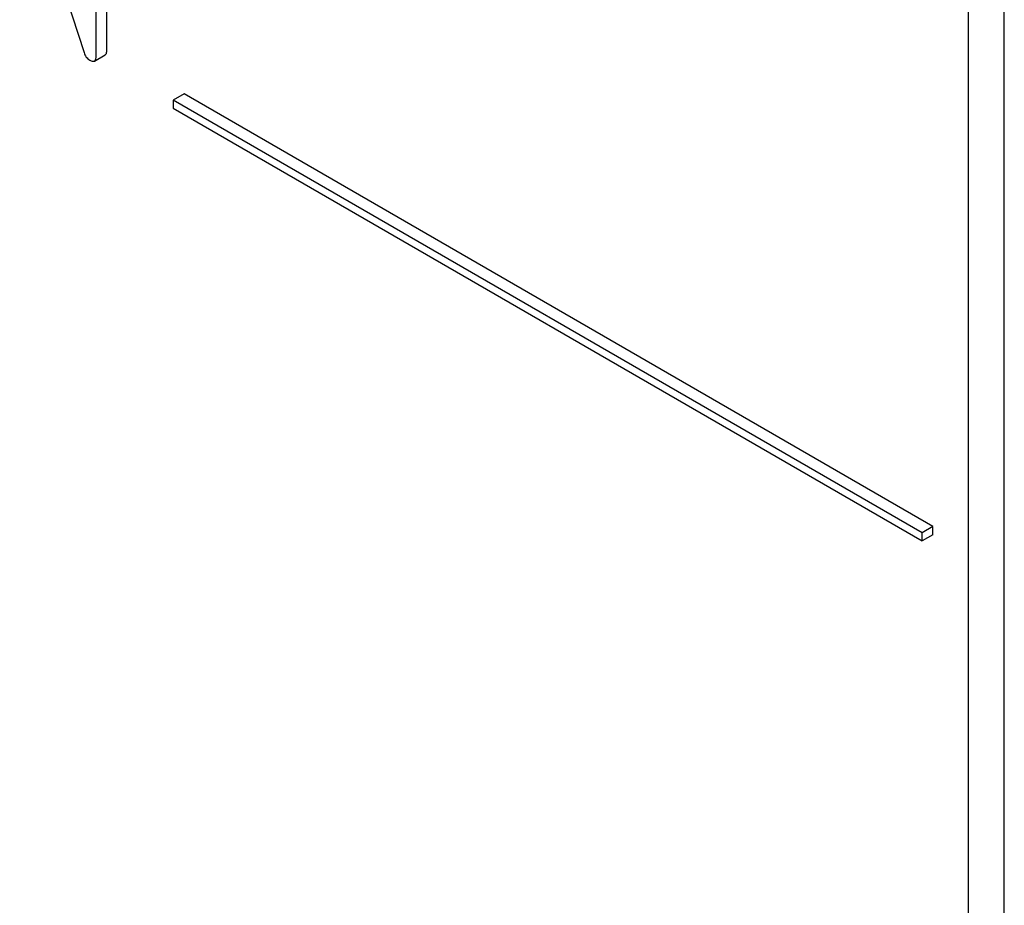
# Model space of a CAD drawing. Units: millimetres. Extents: x 0 to 4200, y -3 to 2970.
# Drawn here: x 3424 to 3444, y 2150 to 2167 of the extents above; entities that cross this region are included whole.
import ezdxf

# ---------------------------------------------------------------- set-up
doc = ezdxf.new("R2010")
doc.units = ezdxf.units.MM
doc.header["$LTSCALE"] = 231
doc.layers.get('0').update_dxf_attribs({"linetype": 'CONTINUOUS'})

msp = doc.modelspace()

# ---------------------------------------------------------------- linework, layer by layer
at = {"color": 7, "linetype": 'Continuous'}
for p, q in [((3443.817, 2073.599), (3443.817, 2196.074)), ((3443.11, 2073.191), (3443.11, 2195.666)), ((3424.296, 2170.368), (3425.572, 2166.439)), ((3426.024, 2166.484), (3426.024, 2170.278)), ((3425.812, 2166.362), (3425.812, 2170.155)), ((3425.781, 2166.27), (3425.993, 2166.393)), ((3427.554, 2165.619), (3427.342, 2165.496)), ((3442.403, 2157.046), (3427.554, 2165.619)), ((3427.342, 2165.496), (3427.342, 2165.333)), ((3442.191, 2156.923), (3427.342, 2165.496)), ((3427.342, 2165.333), (3442.191, 2156.76)), ((3442.403, 2157.046), (3442.191, 2156.923)), ((3442.191, 2156.76), (3442.191, 2156.923)), ((3442.403, 2156.882), (3442.403, 2157.046)), ((3442.403, 2156.882), (3442.191, 2156.76))]:
    msp.add_line(p, q, dxfattribs=at)
for points, knots in [([(3425.572, 2166.439), (3425.581, 2166.407), (3425.609, 2166.347), (3425.659, 2166.304), (3425.686, 2166.289)], [0, 0, 0, 0, 0.51701, 1, 1, 1, 1]), ([(3425.781, 2166.27), (3425.786, 2166.273), (3425.799, 2166.286), (3425.811, 2166.319), (3425.812, 2166.346), (3425.812, 2166.362)], [0, 0, 0, 0, 0.184387, 0.52587, 1, 1, 1, 1]), ([(3425.993, 2166.393), (3425.998, 2166.396), (3426.012, 2166.408), (3426.023, 2166.441), (3426.024, 2166.468), (3426.024, 2166.484)], [0, 0, 0, 0, 0.184387, 0.52587, 1, 1, 1, 1]), ([(3425.686, 2166.289), (3425.696, 2166.283), (3425.724, 2166.268), (3425.762, 2166.259), (3425.781, 2166.27)], [0, 0, 0, 0, 0.335828, 1, 1, 1, 1])]:
    msp.add_open_spline(points, degree=3, knots=knots, dxfattribs=at)

doc.saveas('drawing.dxf')
